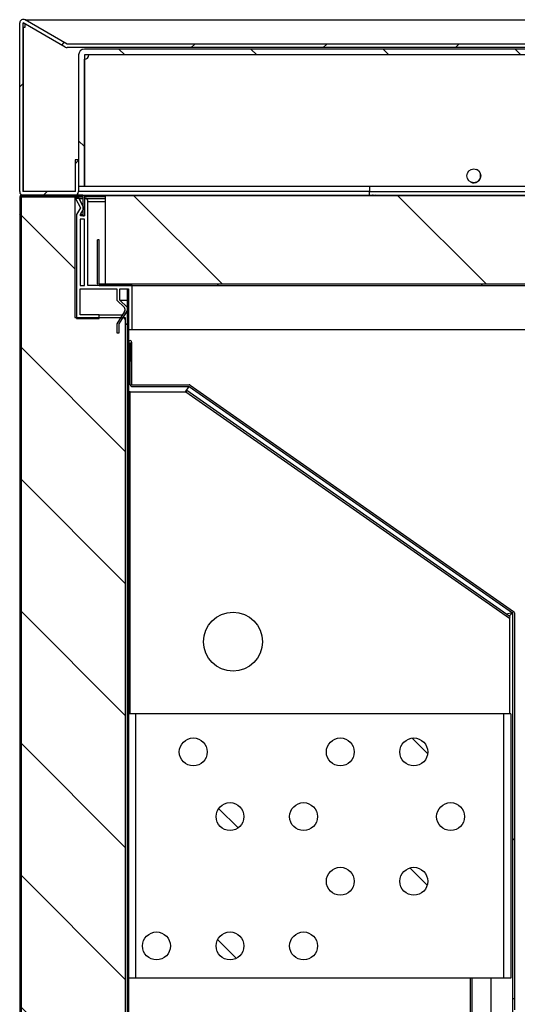
# Model space of a CAD drawing. Units: millimetres. Extents: x 388 to 3287, y 125 to 402.
# Drawn here: x 2685 to 2694, y 321 to 337 of the extents above; entities that cross this region are included whole.
import ezdxf

# ---------------------------------------------------------------- set-up
doc = ezdxf.new("R2010")
doc.units = ezdxf.units.MM
for name, color, linetype in [('10CB3603', 7, 'Continuous'), ('10CB3608', 7, 'Continuous'), ('10CB3622', 7, 'Continuous'), ('10CB3630', 7, 'Continuous'), ('10CB3682', 7, 'Continuous'), ('10CB3683', 7, 'Continuous'), ('10CB3684', 7, 'Continuous'), ('10CB4838', 7, 'Continuous'), ('10CB9633', 7, 'Continuous'), ('303A47', 7, 'Continuous'), ('602M04B', 7, 'Continuous'), ('602M04F', 7, 'Continuous'), ('INY_CUE36', 7, 'Continuous'), ('INY_TECH36', 7, 'Continuous')]:
    doc.layers.add(name, color=color, linetype=linetype)
pattern_1 = [(135, (2551.596, 267.8793), (-1.122532, -1.122532), [])]
pattern_2 = [(135, (2551.596, 267.8793), (-2.245064, -2.245064), [])]

msp = doc.modelspace()

# ---------------------------------------------------------------- hatches: boundary and pattern name
at = {"layer": '10CB3603', "linetype": 'Continuous'}
h = msp.add_hatch(dxfattribs=at)
h.set_pattern_fill('LINE', scale=0.5, angle=135, style=0)
h.set_pattern_definition(pattern_1)
edge = h.paths.add_edge_path()
edge.add_line((2691.16, 313.845), (2691.16, 314.42))
edge.add_line((2691.16, 314.42), (2691.135, 314.42))
edge.add_line((2691.135, 314.42), (2691.135, 313.845))
edge.add_arc((2691.135, 313.845), 0.0005, 270, 360, ccw=False)
edge.add_line((2691.135, 313.845), (2685.16, 313.845))
edge.add_arc((2685.16, 313.845), 0.0005, 180, 270, ccw=False)
edge.add_line((2685.16, 313.845), (2685.16, 334.445))
edge.add_arc((2685.16, 334.445), 0.0005, 90, 180, ccw=False)
edge.add_line((2685.16, 334.446), (2686.21, 334.446))
edge.add_arc((2686.21, 334.445), 0.0005, 0, 90, ccw=False)
edge.add_line((2686.21, 334.445), (2686.21, 334.121))
edge.add_line((2686.21, 334.121), (2686.235, 334.121))
edge.add_line((2686.235, 334.121), (2686.235, 334.445))
edge.add_arc((2686.21, 334.445), 0.0255, 0, 90)
edge.add_line((2686.21, 334.471), (2685.16, 334.471))
edge.add_arc((2685.16, 334.445), 0.0255, 90, 180)
edge.add_line((2685.135, 334.445), (2685.135, 313.845))
edge.add_arc((2685.16, 313.845), 0.0255, 180, 270)
edge.add_line((2685.16, 313.82), (2691.135, 313.82))
edge.add_arc((2691.135, 313.845), 0.0255, 270, 360)
at = {"layer": '10CB3622', "linetype": 'Continuous'}
h = msp.add_hatch(dxfattribs=at)
h.set_pattern_fill('LINE', angle=135, style=0)
h.set_pattern_definition(pattern_2)
edge = h.paths.add_edge_path()
edge.add_line((2693.485, 314.001), (2693.485, 316.25))
edge.add_arc((2693.46, 316.25), 0.0255, 0, 90)
edge.add_line((2693.46, 316.276), (2686.986, 316.276))
edge.add_arc((2686.986, 316.276), 0.0005, 180, 270, ccw=False)
edge.add_line((2686.985, 316.276), (2686.985, 332.876))
edge.add_line((2686.985, 332.876), (2686.96, 332.876))
edge.add_line((2686.96, 332.876), (2686.96, 316.276))
edge.add_arc((2686.986, 316.276), 0.0255, 180, 270)
edge.add_line((2686.986, 316.251), (2693.46, 316.251))
edge.add_arc((2693.46, 316.25), 0.0005, 0, 90, ccw=False)
edge.add_line((2693.46, 316.25), (2693.46, 314.001))
edge.add_arc((2693.46, 314.001), 0.0005, 270, 360, ccw=False)
edge.add_line((2693.46, 314.001), (2692.885, 314.001))
edge.add_line((2692.885, 314.001), (2692.885, 313.976))
edge.add_line((2692.885, 313.976), (2693.46, 313.976))
edge.add_arc((2693.46, 314.001), 0.0255, 270, 360)
at = {"layer": '10CB3630', "linetype": 'Continuous'}
h = msp.add_hatch(dxfattribs=at)
h.set_pattern_fill('LINE', angle=135, style=0)
h.set_pattern_definition(pattern_2)
edge = h.paths.add_edge_path()
edge.add_line((2693.515, 327.366), (2693.515, 320.8))
edge.add_line((2693.515, 320.8), (2693.545, 320.8))
edge.add_line((2693.545, 320.8), (2693.545, 327.366))
edge.add_arc((2693.515, 327.366), 0.0305, 0, 55)
edge.add_line((2693.532, 327.391), (2688.033, 331.241))
edge.add_arc((2688.016, 331.216), 0.0305, 55, 90)
edge.add_line((2688.016, 331.247), (2687.043, 331.247))
edge.add_arc((2687.043, 331.247), 0.0005, 180, 270, ccw=False)
edge.add_line((2687.043, 331.247), (2687.043, 331.967))
edge.add_arc((2687.013, 331.967), 0.0301, 0, 180)
edge.add_line((2686.983, 331.967), (2686.983, 331.642))
edge.add_line((2686.983, 331.642), (2687.013, 331.642))
edge.add_line((2687.013, 331.642), (2687.013, 331.967))
edge.add_arc((2687.013, 331.967), 0.0001, 0, 180, ccw=False)
edge.add_line((2687.013, 331.967), (2687.013, 331.247))
edge.add_arc((2687.043, 331.247), 0.0305, 180, 270)
edge.add_line((2687.043, 331.217), (2688.016, 331.217))
edge.add_arc((2688.016, 331.216), 0.0005, 55, 90, ccw=False)
edge.add_line((2688.016, 331.216), (2693.515, 327.366))
edge.add_arc((2693.515, 327.366), 0.0005, 0, 55, ccw=False)
at = {"layer": '10CB3682', "linetype": 'Continuous'}
h = msp.add_hatch(dxfattribs=at)
h.set_pattern_fill('LINE', angle=45, style=0)
h.set_pattern_definition([(45, (2551.596, 267.8793), (-2.245064, 2.245064), [])])
edge = h.paths.add_edge_path()
edge.add_line((2686.485, 332.936), (2720.585, 332.936))
edge.add_arc((2720.585, 332.961), 0.0255, 270, 360)
edge.add_line((2720.611, 332.961), (2720.611, 333.711))
edge.add_line((2720.611, 333.711), (2720.586, 333.711))
edge.add_line((2720.586, 333.711), (2720.586, 332.961))
edge.add_arc((2720.585, 332.961), 0.0005, 270, 360, ccw=False)
edge.add_line((2720.585, 332.961), (2686.485, 332.961))
edge.add_arc((2686.485, 332.961), 0.0005, 180, 270, ccw=False)
edge.add_line((2686.485, 332.961), (2686.485, 333.711))
edge.add_line((2686.485, 333.711), (2686.46, 333.711))
edge.add_line((2686.46, 333.711), (2686.46, 332.961))
edge.add_arc((2686.485, 332.961), 0.0255, 180, 270)
at = {"layer": '10CB3683', "linetype": 'Continuous'}
h = msp.add_hatch(dxfattribs=at)
h.set_pattern_fill('LINE', scale=0.5, angle=45, style=0)
h.set_pattern_definition([(45, (2551.596, 267.8793), (-1.122532, 1.122532), [])])
edge = h.paths.add_edge_path()
edge.add_line((2725.468, 334.471), (2726.348, 334.471))
edge.add_arc((2726.348, 334.531), 0.0605, 270, 360)
edge.add_line((2726.408, 334.531), (2726.408, 337.401))
edge.add_arc((2726.348, 337.401), 0.0605, 0, 120)
edge.add_line((2726.317, 337.454), (2725.604, 337.042))
edge.add_arc((2725.603, 337.042), 0.0005, 270, 300, ccw=False)
edge.add_line((2725.603, 337.042), (2685.94, 337.042))
edge.add_arc((2685.94, 337.042), 0.0005, 240, 270, ccw=False)
edge.add_line((2685.939, 337.042), (2685.225, 337.454))
edge.add_arc((2685.195, 337.401), 0.0605, 60, 180)
edge.add_line((2685.135, 337.401), (2685.135, 334.531))
edge.add_arc((2685.195, 334.531), 0.0605, 180, 270)
edge.add_line((2685.195, 334.471), (2686.075, 334.471))
edge.add_arc((2686.075, 334.531), 0.0605, 270, 360)
edge.add_line((2686.135, 334.531), (2686.135, 335.071))
edge.add_line((2686.135, 335.071), (2686.075, 335.071))
edge.add_line((2686.075, 335.071), (2686.075, 334.531))
edge.add_arc((2686.075, 334.531), 0.0005, 270, 360, ccw=False)
edge.add_line((2686.075, 334.531), (2685.195, 334.531))
edge.add_arc((2685.195, 334.531), 0.0005, 180, 270, ccw=False)
edge.add_line((2685.195, 334.531), (2685.195, 337.401))
edge.add_arc((2685.195, 337.401), 0.0005, 60, 180, ccw=False)
edge.add_line((2685.195, 337.402), (2685.909, 336.99))
edge.add_arc((2685.94, 337.042), 0.0605, 240, 270)
edge.add_line((2685.94, 336.982), (2725.603, 336.982))
edge.add_arc((2725.603, 337.042), 0.0605, 270, 300)
edge.add_line((2725.634, 336.99), (2726.347, 337.402))
edge.add_arc((2726.348, 337.401), 0.0005, 0, 120, ccw=False)
edge.add_line((2726.348, 337.401), (2726.348, 334.531))
edge.add_arc((2726.348, 334.531), 0.0005, 270, 360, ccw=False)
edge.add_line((2726.348, 334.531), (2725.468, 334.531))
edge.add_arc((2725.468, 334.531), 0.0005, 180, 270, ccw=False)
edge.add_line((2725.468, 334.531), (2725.468, 335.071))
edge.add_line((2725.468, 335.071), (2725.408, 335.071))
edge.add_line((2725.408, 335.071), (2725.408, 334.531))
edge.add_arc((2725.468, 334.531), 0.0605, 180, 270)
at = {"layer": '10CB3684', "linetype": 'Continuous'}
h = msp.add_hatch(dxfattribs=at)
h.set_pattern_fill('LINE', scale=0.5, angle=135, style=0)
h.set_pattern_definition(pattern_1)
edge = h.paths.add_edge_path()
edge.add_line((2686.135, 336.856), (2686.135, 334.617))
edge.add_line((2686.135, 334.617), (2686.235, 334.617))
edge.add_line((2686.235, 334.617), (2686.235, 336.856))
edge.add_arc((2686.236, 336.856), 0.0005, 90, 180, ccw=False)
edge.add_line((2686.236, 336.857), (2723.766, 336.857))
edge.add_arc((2723.766, 336.856), 0.0005, 0, 90, ccw=False)
edge.add_line((2723.766, 336.856), (2723.766, 335.367))
edge.add_arc((2723.867, 335.367), 0.101, 180, 270)
edge.add_line((2723.867, 335.266), (2725.266, 335.266))
edge.add_arc((2725.266, 335.266), 0.0005, 0, 90, ccw=False)
edge.add_line((2725.267, 335.266), (2725.267, 334.516))
edge.add_line((2725.267, 334.516), (2725.367, 334.516))
edge.add_line((2725.367, 334.516), (2725.367, 335.266))
edge.add_arc((2725.266, 335.266), 0.101, 0, 90)
edge.add_line((2725.266, 335.366), (2723.867, 335.366))
edge.add_arc((2723.867, 335.367), 0.0005, 180, 270, ccw=False)
edge.add_line((2723.866, 335.367), (2723.866, 336.856))
edge.add_arc((2723.766, 336.856), 0.101, 0, 90)
edge.add_line((2723.766, 336.957), (2686.236, 336.957))
edge.add_arc((2686.236, 336.856), 0.101, 90, 180)
at = {"layer": '303A47', "linetype": 'Continuous'}
h = msp.add_hatch(dxfattribs=at)
h.set_pattern_fill('LINE', scale=0.5, angle=135, style=0)
h.set_pattern_definition(pattern_1)
edge = h.paths.add_edge_path()
edge.add_ellipse((2691.835, 325.001), major_axis=(0.237, 0), ratio=1, start_angle=0, end_angle=360)
h = msp.add_hatch(dxfattribs=at)
h.set_pattern_fill('LINE', scale=0.5, angle=135, style=0)
h.set_pattern_definition(pattern_1)
edge = h.paths.add_edge_path()
edge.add_ellipse((2688.71, 323.901), major_axis=(0.237, 0), ratio=1, start_angle=0, end_angle=360)
h = msp.add_hatch(dxfattribs=at)
h.set_pattern_fill('LINE', scale=0.5, angle=135, style=0)
h.set_pattern_definition(pattern_1)
edge = h.paths.add_edge_path()
edge.add_ellipse((2691.835, 322.801), major_axis=(0.237, 0), ratio=1, start_angle=0, end_angle=360)
h = msp.add_hatch(dxfattribs=at)
h.set_pattern_fill('LINE', scale=0.5, angle=135, style=0)
h.set_pattern_definition(pattern_1)
edge = h.paths.add_edge_path()
edge.add_ellipse((2688.71, 321.701), major_axis=(0.237, 0), ratio=1, start_angle=0, end_angle=360)
at = {"layer": 'INY_CUE36', "linetype": 'Continuous'}
h = msp.add_hatch(dxfattribs=at)
h.set_pattern_fill('LINE', scale=0.5, angle=135, style=0)
h.set_pattern_definition(pattern_1)
h.paths.add_polyline_path([(2686.93, 332.39), (2686.07, 332.39), (2686.07, 334.441), (2685.135, 334.441), (2685.135, 313.86), (2691.161, 313.86), (2691.161, 310.709), (2722.877, 310.709), (2722.877, 313.958), (2720.123, 313.958), (2719.286, 313.12), (2694.274, 313.12), (2693.43, 313.965), (2693.43, 316.265), (2686.93, 316.265)])
at = {"layer": 'INY_TECH36', "linetype": 'Continuous'}
h = msp.add_hatch(dxfattribs=at)
h.set_pattern_fill('LINE', angle=135, style=0)
h.set_pattern_definition(pattern_2)
h.paths.add_polyline_path([(2720.485, 334.461), (2686.585, 334.461), (2686.585, 332.961), (2720.485, 332.961)])

# ---------------------------------------------------------------- linework, layer by layer
at = {"layer": '10CB3603', "color": 7, "linetype": 'Continuous'}
for p, q in [((2686.21, 334.471), (2685.16, 334.471)), ((2686.21, 334.471), (2686.235, 334.471)), ((2686.235, 334.471), (2691.135, 334.471)), ((2686.235, 334.45), (2686.235, 334.471)), ((2691.135, 334.471), (2691.135, 334.461)), ((2691.15, 334.461), (2691.153, 334.463)), ((2685.135, 334.445), (2685.135, 313.845)), ((2685.16, 334.446), (2685.16, 334.446)), ((2685.16, 334.446), (2685.16, 334.445)), ((2686.21, 334.446), (2685.16, 334.446)), ((2685.16, 334.445), (2686.21, 334.445)), ((2685.16, 334.441), (2685.16, 334.445)), ((2685.16, 334.445), (2685.16, 334.445)), ((2685.16, 334.445), (2685.16, 313.845)), ((2686.21, 334.445), (2686.21, 334.121)), ((2686.585, 334.445), (2686.235, 334.445)), ((2686.235, 334.445), (2686.235, 334.121)), ((2686.21, 334.121), (2686.235, 334.121))]:
    msp.add_line(p, q, dxfattribs=at)
for centre, radius, start, end in [((2685.16, 334.445), 0.0255, 90, 180), ((2686.21, 334.445), 0.0255, 0, 90), ((2691.135, 334.445), 0.0255, 45, 90), ((2685.16, 334.445), 0.0005, 90, 180), ((2686.21, 334.445), 0.0005, 0, 90)]:
    msp.add_arc(centre, radius, start, end, dxfattribs=at)
at = {"layer": '10CB3608', "color": 7, "linetype": 'Continuous'}
for p, q in [((2691.17, 334.461), (2691.169, 334.462)), ((2691.191, 334.471), (2694.843, 334.471)), ((2691.191, 334.461), (2691.191, 334.471))]:
    msp.add_line(p, q, dxfattribs=at)
msp.add_arc((2691.191, 334.44), 0.0305, 90, 135, dxfattribs=at)
at = {"layer": '10CB3622', "color": 7, "linetype": 'Continuous'}
for p, q in [((2686.96, 332.876), (2686.96, 332.567)), ((2686.96, 332.876), (2686.985, 332.876)), ((2686.96, 332.876), (2686.96, 316.276)), ((2686.985, 332.876), (2686.985, 316.276)), ((2686.96, 332.492), (2686.96, 332.276)), ((2686.93, 332.276), (2686.96, 332.276)), ((2686.96, 332.276), (2686.96, 316.276))]:
    msp.add_line(p, q, dxfattribs=at)
at = {"layer": '10CB3630', "color": 7, "linetype": 'Continuous'}
for p, q in [((2686.983, 331.967), (2686.983, 331.642)), ((2687.013, 331.247), (2687.013, 331.967)), ((2687.013, 331.967), (2687.013, 331.642)), ((2687.043, 331.247), (2687.043, 331.967)), ((2687.013, 331.642), (2686.983, 331.642)), ((2687.043, 331.247), (2688.016, 331.247)), ((2687.043, 331.217), (2688.016, 331.217)), ((2687.953, 331.126), (2688.016, 331.216)), ((2688.016, 331.216), (2693.515, 327.366)), ((2688.016, 331.216), (2688.016, 331.216)), ((2688.016, 331.216), (2693.515, 327.366)), ((2688.033, 331.241), (2693.532, 327.391)), ((2693.515, 327.366), (2693.404, 327.346)), ((2693.458, 327.308), (2693.515, 327.365)), ((2693.515, 327.366), (2693.515, 327.366)), ((2693.515, 327.366), (2693.515, 327.366)), ((2693.515, 327.366), (2693.515, 320.8)), ((2693.515, 327.365), (2693.515, 316.276)), ((2693.545, 327.366), (2693.545, 320.8)), ((2692.795, 321.151), (2692.795, 317.529)), ((2692.826, 316.431), (2692.826, 321.151)), ((2693.151, 316.431), (2693.151, 321.151)), ((2693.515, 320.8), (2693.515, 320.616)), ((2693.545, 320.8), (2693.515, 320.8)), ((2693.545, 320.8), (2693.545, 320.616))]:
    msp.add_line(p, q, dxfattribs=at)
for centre, radius, start, end in [((2687.013, 331.967), 0.0301, 0, 180), ((2687.013, 331.967), 0.0001, 0, 180), ((2687.043, 331.247), 0.0305, 180, 270), ((2687.043, 331.247), 0.0005, 180, 270), ((2688.016, 331.216), 0.0305, 55, 90), ((2688.016, 331.216), 0.0005, 55, 90), ((2693.513, 327.367), 0.00314, 313.3355, 323.0108), ((2693.515, 327.363), 0.00314, 91.9892, 101.6645), ((2693.515, 327.366), 0.0005, 0, 55), ((2693.515, 327.366), 0.0305, 0, 55)]:
    msp.add_arc(centre, radius, start, end, dxfattribs=at)
at = {"layer": '10CB3682', "color": 7, "linetype": 'Continuous'}
for p, q in [((2686.46, 332.961), (2686.46, 333.711)), ((2686.485, 333.711), (2686.46, 333.711)), ((2686.485, 332.961), (2686.485, 333.711)), ((2686.485, 332.961), (2720.585, 332.961)), ((2686.485, 332.936), (2720.585, 332.936))]:
    msp.add_line(p, q, dxfattribs=at)
for radius in [0.0255, 0.0005]:
    msp.add_arc((2686.485, 332.961), radius, 180, 270, dxfattribs=at)
at = {"layer": '10CB3683', "color": 7, "linetype": 'Continuous'}
for p, q in [((2685.135, 334.531), (2685.135, 337.401)), ((2685.909, 336.99), (2685.195, 337.402)), ((2685.195, 334.531), (2685.195, 337.401)), ((2685.202, 334.531), (2685.202, 337.327)), ((2685.202, 337.327), (2685.227, 337.327)), ((2685.939, 337.042), (2685.225, 337.454)), ((2685.227, 337.462), (2685.227, 337.454)), ((2685.227, 337.453), (2685.227, 337.454)), ((2685.939, 337.042), (2685.227, 337.454)), ((2685.227, 337.454), (2726.315, 337.454)), ((2685.227, 337.327), (2685.227, 337.383)), ((2685.939, 337.042), (2685.939, 337.042)), ((2725.603, 337.042), (2685.939, 337.042)), ((2685.939, 337.042), (2685.94, 337.042)), ((2685.94, 337.042), (2685.94, 337.042)), ((2725.603, 337.042), (2685.94, 337.042)), ((2725.603, 336.982), (2685.94, 336.982)), ((2686.135, 335.071), (2686.075, 335.071)), ((2686.075, 335.071), (2686.075, 334.531)), ((2686.135, 335.071), (2686.135, 334.531)), ((2686.075, 334.531), (2685.195, 334.531)), ((2686.075, 334.471), (2685.195, 334.471)), ((2686.075, 334.531), (2685.202, 334.531)), ((2685.202, 334.531), (2685.202, 334.531)), ((2685.202, 334.531), (2685.202, 334.531)), ((2686.075, 334.531), (2685.203, 334.531)), ((2685.203, 334.531), (2685.203, 334.531)), ((2686.082, 334.471), (2686.082, 334.471)), ((2691.082, 334.531), (2686.135, 334.531)), ((2691.082, 334.531), (2686.135, 334.531)), ((2691.082, 334.617), (2691.082, 334.531)), ((2691.082, 334.531), (2694.778, 334.531)), ((2691.082, 334.471), (2691.082, 334.531))]:
    msp.add_line(p, q, dxfattribs=at)
for centre, radius, start, end in [((2685.195, 337.401), 0.0605, 60, 180), ((2685.195, 337.401), 0.0005, 60, 180), ((2685.94, 337.042), 0.0605, 240, 270), ((2685.94, 337.042), 0.0005, 240, 270), ((2692.852, 334.801), 0.119, 247.2748, 0), ((2692.852, 334.801), 0.119, 0, 65.704), ((2685.195, 334.531), 0.0605, 180, 270), ((2685.195, 334.531), 0.0005, 180, 270), ((2685.203, 334.532), 0.000731, 232.5092, 266.2731), ((2686.075, 334.531), 0.0005, 270, 0), ((2686.075, 334.531), 0.0605, 270, 0)]:
    msp.add_arc(centre, radius, start, end, dxfattribs=at)
at = {"layer": '10CB3684', "color": 7, "linetype": 'Continuous'}
for p, q in [((2686.135, 336.856), (2686.135, 334.617)), ((2686.235, 336.856), (2686.235, 334.617)), ((2723.766, 336.957), (2686.236, 336.957)), ((2723.766, 336.857), (2686.236, 336.857)), ((2693.671, 336.856), (2686.311, 336.856)), ((2686.236, 334.617), (2686.236, 336.782)), ((2686.235, 334.617), (2686.135, 334.617)), ((2694.771, 334.617), (2686.236, 334.617))]:
    msp.add_line(p, q, dxfattribs=at)
msp.add_circle((2692.855, 334.8), 0.119, dxfattribs=at)
for centre, radius, start, end in [((2686.236, 336.856), 0.1, 90, 180), ((2686.236, 336.856), 0.0005, 90, 180), ((2686.236, 336.857), 0.075, 270, 359.388)]:
    msp.add_arc(centre, radius, start, end, dxfattribs=at)
at = {"layer": '10CB4838', "color": 7, "linetype": 'Continuous'}
msp.add_line((2691.135, 334.471), (2691.191, 334.471), dxfattribs=at)
at = {"layer": '10CB9633', "color": 7, "linetype": 'Continuous'}
for p, q in [((2687.011, 331.126), (2686.985, 331.126)), ((2687.011, 331.126), (2687.961, 331.126)), ((2687.011, 325.651), (2687.011, 331.126)), ((2687.975, 331.146), (2687.961, 331.126)), ((2687.961, 331.126), (2693.461, 327.276)), ((2693.475, 327.296), (2687.975, 331.146)), ((2693.461, 327.276), (2693.475, 327.296)), ((2693.461, 327.276), (2693.461, 325.651))]:
    msp.add_line(p, q, dxfattribs=at)
msp.add_circle((2688.761, 326.876), 0.5, dxfattribs=at)
at = {"layer": '303A47', "color": 7, "linetype": 'Continuous'}
for p, q in [((2687.11, 325.651), (2686.985, 325.651)), ((2693.36, 325.651), (2687.11, 325.651)), ((2687.11, 321.151), (2687.11, 325.651)), ((2693.485, 325.651), (2693.36, 325.651)), ((2693.36, 325.651), (2693.36, 321.151)), ((2693.485, 325.651), (2693.485, 321.151)), ((2687.11, 321.151), (2686.985, 321.151)), ((2693.36, 321.151), (2687.11, 321.151)), ((2693.485, 321.151), (2693.36, 321.151))]:
    msp.add_line(p, q, dxfattribs=at)
for centre in [(2688.085, 325.001), (2690.585, 325.001), (2691.835, 325.001), (2688.71, 323.901), (2689.96, 323.901), (2692.46, 323.901), (2690.585, 322.801), (2691.835, 322.801), (2687.46, 321.701), (2688.71, 321.701), (2689.96, 321.701)]:
    msp.add_circle(centre, 0.237, dxfattribs=at)
at = {"layer": '602M04B', "color": 7, "linetype": 'Continuous'}
for p, q in [((2686.143, 334.415), (2686.21, 334.415)), ((2686.21, 334.282), (2686.143, 334.415)), ((2686.143, 334.415), (2686.143, 334.415)), ((2686.245, 334.416), (2686.585, 334.416)), ((2686.295, 334.366), (2686.585, 334.366)), ((2686.295, 332.936), (2686.295, 334.366)), ((2686.167, 334.141), (2686.21, 334.217)), ((2686.167, 334.141), (2686.21, 334.141)), ((2686.167, 334.121), (2686.167, 334.141)), ((2686.16, 334.061), (2686.16, 332.936)), ((2686.16, 332.436), (2686.16, 332.876)), ((2686.837, 332.686), (2686.837, 332.876)), ((2687.045, 332.185), (2687.045, 332.936)), ((2686.837, 332.686), (2686.96, 332.686)), ((2686.96, 332.566), (2686.837, 332.686)), ((2686.895, 332.39), (2686.96, 332.493)), ((2686.96, 332.566), (2686.96, 332.566)), ((2686.485, 332.436), (2686.883, 332.436)), ((2686.485, 332.39), (2686.485, 332.436)), ((2686.485, 332.436), (2686.485, 332.436)), ((2686.93, 332.28), (2686.96, 332.28)), ((2687.045, 332.185), (2720.025, 332.185)), ((2687.045, 332.185), (2687.045, 332.185))]:
    msp.add_line(p, q, dxfattribs=at)
at = {"layer": '602M04F', "color": 7, "linetype": 'Continuous'}
for p, q in [((2686.143, 334.415), (2686.085, 334.415)), ((2686.085, 334.415), (2686.166, 334.256)), ((2686.228, 334.248), (2686.143, 334.415)), ((2686.245, 334.416), (2686.235, 334.416)), ((2686.235, 334.416), (2686.235, 334.121)), ((2686.295, 332.936), (2686.295, 334.366)), ((2686.166, 334.256), (2686.1, 334.14)), ((2686.1, 334.14), (2686.1, 332.376)), ((2686.167, 334.141), (2686.228, 334.248)), ((2686.167, 334.121), (2686.167, 334.141)), ((2686.235, 334.061), (2686.16, 334.061)), ((2686.16, 334.061), (2686.16, 332.936)), ((2686.235, 334.121), (2686.167, 334.121)), ((2686.235, 332.936), (2686.235, 334.061)), ((2686.16, 332.936), (2686.235, 332.936)), ((2686.16, 332.436), (2686.16, 332.876)), ((2686.16, 332.876), (2686.787, 332.876)), ((2687.045, 332.936), (2686.295, 332.936)), ((2686.787, 332.876), (2686.787, 332.686)), ((2686.837, 332.686), (2686.837, 332.876)), ((2686.837, 332.876), (2686.985, 332.876)), ((2686.985, 332.876), (2686.985, 332.185)), ((2687.045, 332.185), (2687.045, 332.936)), ((2686.787, 332.686), (2686.915, 332.558)), ((2686.96, 332.566), (2686.837, 332.686)), ((2686.919, 332.492), (2686.785, 332.28)), ((2686.825, 332.28), (2686.969, 332.507)), ((2686.1, 332.376), (2686.485, 332.376)), ((2686.485, 332.436), (2686.16, 332.436)), ((2686.485, 332.376), (2686.485, 332.436)), ((2686.785, 332.28), (2686.785, 332.13)), ((2686.825, 332.13), (2686.825, 332.28)), ((2686.785, 332.13), (2686.825, 332.13)), ((2686.985, 332.185), (2687.045, 332.185))]:
    msp.add_line(p, q, dxfattribs=at)
for centre, start, end in [((2686.245, 334.366), 0, 90), ((2686.879, 332.523), 322.8439, 45.0395), ((2686.925, 332.53), 332.2029, 45.922)]:
    msp.add_arc(centre, 0.05, start, end, dxfattribs=at)
at = {"layer": 'INY_CUE36', "color": 7, "linetype": 'Continuous'}
for p, q in [((2686.07, 334.441), (2685.135, 334.441)), ((2685.135, 334.441), (2685.135, 313.86)), ((2686.21, 334.441), (2686.07, 334.441)), ((2686.07, 334.441), (2686.07, 332.39)), ((2686.07, 332.39), (2686.93, 332.39)), ((2686.93, 332.39), (2686.93, 316.265))]:
    msp.add_line(p, q, dxfattribs=at)
at = {"layer": 'INY_TECH36', "color": 7, "linetype": 'Continuous'}
for p, q in [((2686.585, 334.461), (2686.585, 332.961)), ((2720.485, 334.461), (2686.585, 334.461)), ((2686.585, 332.961), (2720.485, 332.961))]:
    msp.add_line(p, q, dxfattribs=at)

doc.saveas('drawing.dxf')
